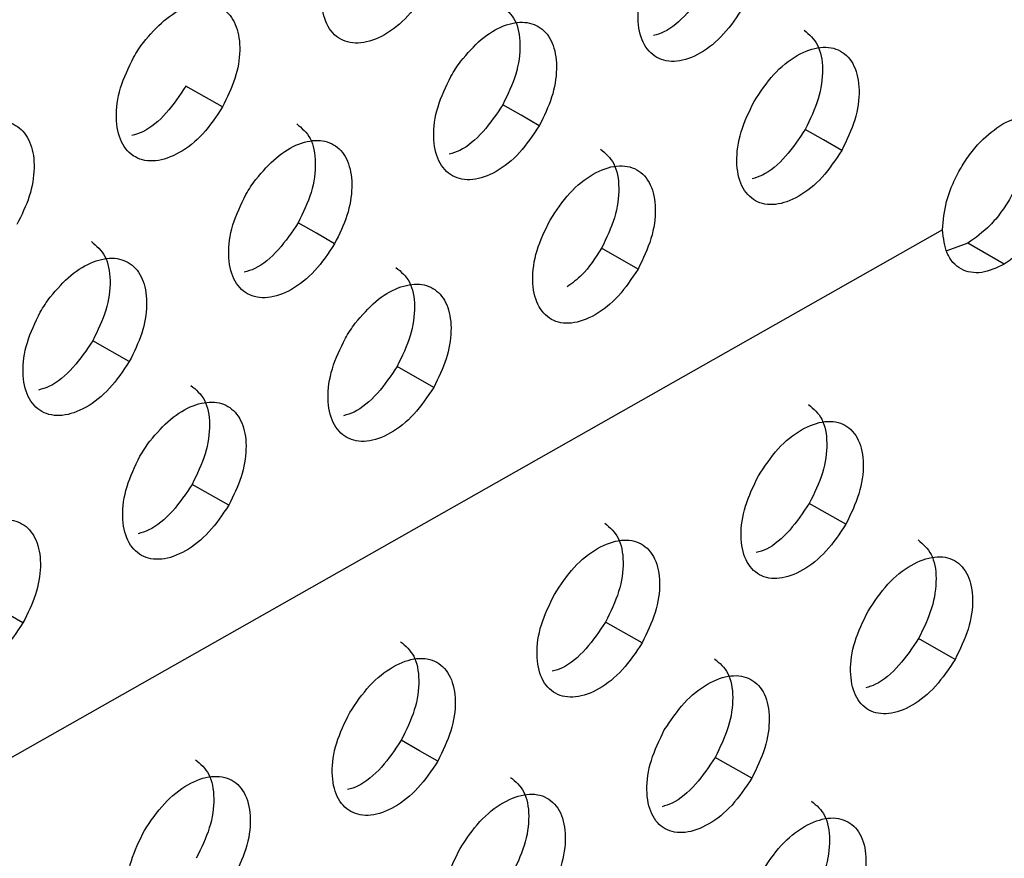
# Model space of a CAD drawing. Units: millimetres. Extents: x 632 to 6665, y 553 to 4560.
# Drawn here: x 4912 to 4924, y 2822 to 2833 of the extents above; entities that cross this region are included whole.
import ezdxf

# ---------------------------------------------------------------- set-up
doc = ezdxf.new("R2010")
doc.units = ezdxf.units.MM

msp = doc.modelspace()

# ---------------------------------------------------------------- linework, layer by layer
for p, q in [((4922.862, 2829.942), (4895.227, 2814.283)), ((4919.147, 2829.463), (4918.702, 2829.718)), ((4923.169, 2829.778), (4922.913, 2829.684)), ((4923.614, 2829.523), (4923.169, 2829.778)), ((4912.942, 2828.334), (4912.497, 2828.589)), ((4916.655, 2828.02), (4916.209, 2828.275)), ((4911.646, 2825.147), (4911.201, 2825.402)), ((4919.197, 2824.903), (4918.752, 2825.158)), ((4923.014, 2824.702), (4922.569, 2824.956)), ((4920.534, 2823.252), (4920.088, 2823.507))]:
    msp.add_line(p, q)
at = {"flags": 128}
for points in [[(4914.08, 2831.44), (4913.857, 2831.567), (4913.634, 2831.694)], [(4917.943, 2831.212), (4917.72, 2831.34), (4917.497, 2831.467)], [(4921.632, 2830.911), (4921.409, 2831.038), (4921.186, 2831.166)], [(4915.446, 2829.771), (4915.224, 2829.899), (4915.001, 2830.026)], [(4914.155, 2826.582), (4913.932, 2826.709), (4913.709, 2826.836)], [(4921.682, 2826.351), (4921.459, 2826.478), (4921.236, 2826.605)], [(4916.705, 2823.46), (4916.482, 2823.587), (4916.259, 2823.715)]]:
    msp.add_lwpolyline(points, dxfattribs=at)
for points, knots in [([(4897.2, 2794.087), (4896.5, 2794.527), (4895.048, 2795.441), (4893.164, 2797.318), (4891.505, 2799.557), (4890.014, 2802.379), (4888.814, 2805.823), (4888.038, 2809.898), (4887.754, 2814.212), (4887.937, 2818.799), (4888.611, 2823.726), (4889.717, 2828.526), (4891.125, 2833.049), (4892.708, 2837.197), (4894.587, 2841.343), (4896.74, 2845.419), (4899.136, 2849.36), (4901.732, 2853.106), (4904.486, 2856.6), (4907.653, 2860.145), (4911.216, 2863.567), (4915.112, 2866.729), (4917.704, 2868.356), (4918.973, 2869.153)], [0, 0, 0, 0, 0.040789, 0.084613, 0.127975, 0.170663, 0.226186, 0.279783, 0.331154, 0.382525, 0.436122, 0.491645, 0.534333, 0.577695, 0.621519, 0.665577, 0.709635, 0.753459, 0.796821, 0.839509, 0.895032, 0.948629, 1, 1, 1, 1]), ([(4915.468, 2793.729), (4915.387, 2793.693), (4914.25, 2793.199), (4912.015, 2792.579), (4908.731, 2791.954), (4905.352, 2791.883), (4902.27, 2792.388), (4899.539, 2793.396), (4897.179, 2794.788), (4895.006, 2796.695), (4893.088, 2799.137), (4891.496, 2802.114), (4890.293, 2805.599), (4889.528, 2809.541), (4889.235, 2813.864), (4889.426, 2818.471), (4890.092, 2823.254), (4891.201, 2828.097), (4892.705, 2832.892), (4894.542, 2837.54), (4896.644, 2841.959), (4898.94, 2846.086), (4901.612, 2850.267), (4904.642, 2854.365), (4907.979, 2858.229), (4911.229, 2861.477), (4914.332, 2864.149), (4917.247, 2866.336), (4919.127, 2867.495), (4920.028, 2868.051)], [0, 0, 0, 0, 0.00265, 0.037178, 0.074576, 0.114955, 0.158362, 0.19289, 0.229037, 0.266695, 0.305714, 0.345892, 0.386988, 0.428719, 0.470774, 0.512829, 0.55456, 0.595655, 0.635834, 0.674853, 0.712511, 0.748658, 0.783186, 0.826593, 0.866972, 0.90437, 0.938898, 0.970715, 1, 1, 1, 1]), ([(4923.054, 2797.632), (4921.892, 2796.996), (4919.518, 2795.698), (4915.934, 2794.392), (4912.645, 2793.676), (4909.712, 2793.494), (4907.153, 2793.709), (4904.73, 2794.318), (4902.486, 2795.319), (4900.457, 2796.701), (4898.674, 2798.437), (4897.16, 2800.493), (4895.794, 2803.074), (4894.696, 2806.227), (4893.985, 2809.956), (4893.726, 2813.904), (4893.893, 2818.102), (4894.51, 2822.612), (4895.522, 2827.005), (4896.811, 2831.145), (4898.259, 2834.941), (4899.979, 2838.735), (4901.95, 2842.466), (4904.142, 2846.073), (4906.519, 2849.501), (4909.039, 2852.699), (4911.938, 2855.943), (4915.199, 2859.075), (4918.765, 2861.969), (4921.137, 2863.459), (4922.298, 2864.188)], [0, 0, 0, 0, 0.038403, 0.07847, 0.119976, 0.151888, 0.184303, 0.217064, 0.25, 0.282936, 0.315697, 0.348112, 0.380024, 0.42153, 0.461597, 0.5, 0.538403, 0.57847, 0.619976, 0.651888, 0.684303, 0.717064, 0.75, 0.782936, 0.815696, 0.848112, 0.880024, 0.92153, 0.961597, 1, 1, 1, 1]), ([(4896.534, 2825.248), (4896.959, 2826.855), (4897.795, 2830.022), (4899.588, 2834.724), (4901.658, 2839.178), (4903.959, 2843.311), (4906.398, 2847.071), (4909.277, 2850.93), (4912.565, 2854.687), (4916.179, 2858.108), (4919.554, 2860.797), (4921.719, 2862.149), (4922.745, 2862.79)], [0, 0, 0, 0, 0.107553, 0.211867, 0.312246, 0.408167, 0.499279, 0.585391, 0.705026, 0.813567, 0.911621, 1, 1, 1, 1]), ([(4950.581, 2855.512), (4950.584, 2855.502), (4950.974, 2854.383), (4951.334, 2851.832), (4951.635, 2847.924), (4951.457, 2843.715), (4950.843, 2839.208), (4949.83, 2834.814), (4948.541, 2830.675), (4947.093, 2826.878), (4945.373, 2823.085), (4943.402, 2819.354), (4941.21, 2815.746), (4938.833, 2812.318), (4936.313, 2809.12), (4933.414, 2805.876), (4930.153, 2802.744), (4926.587, 2799.85), (4924.215, 2798.361), (4923.054, 2797.632)], [0, 0, 0, 0, 0.000601, 0.069823, 0.13617, 0.202516, 0.271739, 0.343447, 0.39858, 0.454583, 0.511183, 0.568085, 0.624987, 0.681586, 0.73759, 0.792723, 0.864431, 0.933653, 1, 1, 1, 1]), ([(4968.007, 2839.178), (4967.712, 2837.181), (4967.113, 2833.128), (4966.048, 2826.988), (4964.842, 2820.864), (4963.473, 2814.817), (4961.934, 2808.937), (4960.418, 2803.987), (4958.995, 2799.933), (4957.711, 2796.664), (4956.305, 2793.487), (4954.765, 2790.437), (4952.644, 2786.792), (4949.761, 2782.771), (4945.678, 2778.607), (4941.195, 2775.435), (4936.528, 2773.15), (4932.061, 2771.613), (4927.362, 2770.53), (4922.103, 2769.812), (4916.234, 2769.555), (4909.965, 2769.854), (4903.847, 2770.684), (4897.981, 2772.003), (4892.445, 2773.794), (4887.279, 2776.059), (4882.626, 2778.796), (4878.517, 2781.958), (4876.398, 2784.456), (4875.351, 2785.689)], [0, 0, 0, 0, 0.037067, 0.075223, 0.114503, 0.154159, 0.194868, 0.235865, 0.261336, 0.286523, 0.312452, 0.338652, 0.364025, 0.409603, 0.454187, 0.500185, 0.534736, 0.569003, 0.601673, 0.636086, 0.678841, 0.721899, 0.764038, 0.805009, 0.845686, 0.885306, 0.924485, 0.962714, 1, 1, 1, 1]), ([(4949.686, 2836.075), (4949.261, 2834.467), (4948.425, 2831.301), (4946.632, 2826.599), (4944.562, 2822.145), (4942.261, 2818.011), (4939.822, 2814.252), (4936.943, 2810.393), (4933.655, 2806.635), (4930.041, 2803.215), (4926.666, 2800.526), (4924.501, 2799.174), (4923.475, 2798.532)], [0, 0, 0, 0, 0.107553, 0.211867, 0.312246, 0.408167, 0.499279, 0.585391, 0.705026, 0.813567, 0.911621, 1, 1, 1, 1]), ([(4916.58, 2832.878), (4916.504, 2832.763), (4916.352, 2832.534), (4916.054, 2832.3), (4915.76, 2832.196), (4915.507, 2832.244), (4915.335, 2832.434), (4915.272, 2832.736), (4915.319, 2833.11), (4915.439, 2833.358), (4915.498, 2833.482)], [0, 0, 0, 0, 0.125006, 0.249963, 0.374932, 0.49995, 0.624985, 0.750023, 0.875036, 1, 1, 1, 1]), ([(4920.431, 2832.657), (4920.355, 2832.542), (4920.203, 2832.312), (4919.907, 2832.078), (4919.614, 2831.974), (4919.363, 2832.021), (4919.192, 2832.21), (4919.13, 2832.512), (4919.178, 2832.885), (4919.298, 2833.133), (4919.357, 2833.257)], [0, 0, 0, 0, 0.125009, 0.249965, 0.374935, 0.499949, 0.62499, 0.750024, 0.87504, 1, 1, 1, 1]), ([(4919.985, 2832.912), (4919.91, 2832.799), (4919.758, 2832.572), (4919.514, 2832.362), (4919.378, 2832.323), (4919.336, 2832.31)], [0, 0, 0, 0, 0.410101, 0.820031, 1, 1, 1, 1]), ([(4913.115, 2832.228), (4913.196, 2832.323), (4913.36, 2832.513), (4913.643, 2832.678), (4913.908, 2832.723), (4914.125, 2832.637), (4914.264, 2832.432), (4914.305, 2832.137), (4914.249, 2831.786), (4914.136, 2831.555), (4914.08, 2831.44)], [0, 0, 0, 0, 0.124966, 0.24995, 0.374947, 0.499953, 0.624963, 0.749981, 0.874993, 1, 1, 1, 1]), ([(4917.481, 2832.677), (4917.542, 2832.625), (4917.667, 2832.519), (4917.724, 2832.21), (4917.677, 2831.839), (4917.557, 2831.591), (4917.497, 2831.467)], [0, 0, 0, 0, 0.2470938, 0.4980412, 0.749025, 1, 1, 1, 1]), ([(4916.985, 2831.997), (4917.067, 2832.092), (4917.229, 2832.282), (4917.511, 2832.448), (4917.775, 2832.494), (4917.99, 2832.409), (4918.128, 2832.204), (4918.168, 2831.909), (4918.112, 2831.558), (4917.999, 2831.327), (4917.943, 2831.212)], [0, 0, 0, 0, 0.124965, 0.24995, 0.374948, 0.499954, 0.624963, 0.749981, 0.874991, 1, 1, 1, 1]), ([(4921.173, 2832.375), (4921.234, 2832.323), (4921.358, 2832.218), (4921.414, 2831.909), (4921.366, 2831.538), (4921.246, 2831.29), (4921.186, 2831.166)], [0, 0, 0, 0, 0.247286, 0.498165, 0.749086, 1, 1, 1, 1]), ([(4912.994, 2832.044), (4913.013, 2832.076), (4913.051, 2832.14), (4913.094, 2832.199), (4913.115, 2832.228)], [0, 0, 0, 0, 0.500036, 1, 1, 1, 1]), ([(4920.563, 2831.508), (4920.639, 2831.623), (4920.791, 2831.853), (4921.087, 2832.088), (4921.379, 2832.192), (4921.63, 2832.146), (4921.799, 2831.958), (4921.861, 2831.656), (4921.812, 2831.283), (4921.692, 2831.035), (4921.632, 2830.911)], [0, 0, 0, 0, 0.125346, 0.250321, 0.375267, 0.500163, 0.625078, 0.750043, 0.875022, 1, 1, 1, 1]), ([(4914.08, 2831.44), (4914.004, 2831.325), (4913.851, 2831.095), (4913.552, 2830.862), (4913.257, 2830.759), (4913.003, 2830.806), (4912.831, 2830.997), (4912.767, 2831.299), (4912.815, 2831.673), (4912.934, 2831.92), (4912.994, 2832.044)], [0, 0, 0, 0, 0.125008, 0.249965, 0.374934, 0.49995, 0.624987, 0.750026, 0.87504, 1, 1, 1, 1]), ([(4916.865, 2831.813), (4916.884, 2831.844), (4916.921, 2831.908), (4916.964, 2831.967), (4916.985, 2831.997)], [0, 0, 0, 0, 0.4999707, 1, 1, 1, 1]), ([(4917.943, 2831.212), (4917.866, 2831.097), (4917.714, 2830.867), (4917.417, 2830.633), (4917.124, 2830.53), (4916.871, 2830.576), (4916.7, 2830.766), (4916.637, 2831.068), (4916.686, 2831.441), (4916.805, 2831.689), (4916.865, 2831.813)], [0, 0, 0, 0, 0.12501, 0.249966, 0.374935, 0.499951, 0.624987, 0.750023, 0.875034, 1, 1, 1, 1]), ([(4913.634, 2831.694), (4913.558, 2831.581), (4913.406, 2831.355), (4913.158, 2831.145), (4913.019, 2831.105), (4912.975, 2831.093)], [0, 0, 0, 0, 0.406634, 0.813098, 1, 1, 1, 1]), ([(4917.497, 2831.467), (4917.421, 2831.354), (4917.27, 2831.127), (4917.024, 2830.917), (4916.886, 2830.877), (4916.844, 2830.865)], [0, 0, 0, 0, 0.408831, 0.817497, 1, 1, 1, 1]), ([(4921.632, 2830.911), (4921.556, 2830.796), (4921.404, 2830.566), (4921.108, 2830.331), (4920.816, 2830.227), (4920.566, 2830.273), (4920.396, 2830.461), (4920.334, 2830.763), (4920.383, 2831.136), (4920.503, 2831.384), (4920.563, 2831.508)], [0, 0, 0, 0, 0.125007, 0.249965, 0.374935, 0.499949, 0.624989, 0.750028, 0.875041, 1, 1, 1, 1]), ([(4923.595, 2831.234), (4923.689, 2831.277), (4923.832, 2831.344), (4924.006, 2831.339), (4924.127, 2831.298), (4924.224, 2831.218), (4924.319, 2831.073), (4924.336, 2830.916), (4924.347, 2830.814)], [0, 0, 0, 0, 0.239458, 0.368361, 0.500002, 0.631637, 0.760544, 1, 1, 1, 1]), ([(4910.604, 2830.795), (4910.685, 2830.89), (4910.849, 2831.079), (4911.133, 2831.244), (4911.399, 2831.289), (4911.616, 2831.203), (4911.756, 2830.998), (4911.797, 2830.702), (4911.742, 2830.351), (4911.628, 2830.12), (4911.572, 2830.005)], [0, 0, 0, 0, 0.124966, 0.24995, 0.374947, 0.499952, 0.624966, 0.749976, 0.874989, 1, 1, 1, 1]), ([(4914.984, 2831.236), (4915.046, 2831.183), (4915.171, 2831.078), (4915.228, 2830.769), (4915.181, 2830.398), (4915.061, 2830.15), (4915.001, 2830.026)], [0, 0, 0, 0, 0.246845, 0.497875, 0.748942, 1, 1, 1, 1]), ([(4921.186, 2831.166), (4921.111, 2831.052), (4920.96, 2830.826), (4920.716, 2830.616), (4920.581, 2830.576), (4920.54, 2830.564)], [0, 0, 0, 0, 0.411114, 0.822062, 1, 1, 1, 1]), ([(4922.862, 2829.942), (4922.871, 2830.056), (4922.884, 2830.23), (4922.975, 2830.484), (4923.069, 2830.677), (4923.187, 2830.857), (4923.358, 2831.066), (4923.502, 2831.168), (4923.595, 2831.234)], [0, 0, 0, 0, 0.239462, 0.36836, 0.500004, 0.631641, 0.760543, 1, 1, 1, 1]), ([(4923.902, 2831.069), (4923.893, 2830.956), (4923.88, 2830.781), (4923.789, 2830.528), (4923.695, 2830.334), (4923.577, 2830.154), (4923.406, 2829.946), (4923.262, 2829.844), (4923.169, 2829.778)], [0, 0, 0, 0, 0.239453, 0.36836, 0.499996, 0.63164, 0.760542, 1, 1, 1, 1]), ([(4914.486, 2830.557), (4914.567, 2830.651), (4914.73, 2830.841), (4915.013, 2831.007), (4915.277, 2831.053), (4915.494, 2830.967), (4915.632, 2830.763), (4915.672, 2830.468), (4915.616, 2830.117), (4915.503, 2829.886), (4915.446, 2829.771)], [0, 0, 0, 0, 0.124966, 0.24995, 0.374947, 0.499952, 0.624964, 0.749981, 0.874994, 1, 1, 1, 1]), ([(4918.688, 2830.927), (4918.749, 2830.875), (4918.873, 2830.769), (4918.93, 2830.461), (4918.882, 2830.09), (4918.762, 2829.842), (4918.702, 2829.718)], [0, 0, 0, 0, 0.246946, 0.497939, 0.748978, 1, 1, 1, 1]), ([(4924.347, 2830.814), (4924.338, 2830.701), (4924.325, 2830.526), (4924.235, 2830.273), (4924.141, 2830.08), (4924.023, 2829.899), (4923.851, 2829.691), (4923.708, 2829.589), (4923.614, 2829.523)], [0, 0, 0, 0, 0.2394608, 0.3683592, 0.5000023, 0.6316392, 0.7605416, 1, 1, 1, 1]), ([(4918.074, 2830.061), (4918.15, 2830.176), (4918.303, 2830.406), (4918.6, 2830.641), (4918.893, 2830.745), (4919.145, 2830.698), (4919.315, 2830.51), (4919.376, 2830.208), (4919.327, 2829.835), (4919.207, 2829.587), (4919.147, 2829.463)], [0, 0, 0, 0, 0.125345, 0.250321, 0.375268, 0.500162, 0.625078, 0.750043, 0.875021, 1, 1, 1, 1]), ([(4914.365, 2830.373), (4914.384, 2830.404), (4914.421, 2830.468), (4914.464, 2830.527), (4914.486, 2830.557)], [0, 0, 0, 0, 0.499995, 1, 1, 1, 1]), ([(4915.446, 2829.771), (4915.37, 2829.656), (4915.218, 2829.427), (4914.919, 2829.193), (4914.625, 2829.09), (4914.372, 2829.137), (4914.2, 2829.326), (4914.137, 2829.628), (4914.185, 2830.001), (4914.305, 2830.249), (4914.365, 2830.373)], [0, 0, 0, 0, 0.12501, 0.249966, 0.374935, 0.499952, 0.624989, 0.750024, 0.875039, 1, 1, 1, 1]), ([(4915.001, 2830.026), (4914.925, 2829.913), (4914.773, 2829.686), (4914.526, 2829.476), (4914.387, 2829.437), (4914.344, 2829.424)], [0, 0, 0, 0, 0.407642, 0.815117, 1, 1, 1, 1]), ([(4919.147, 2829.463), (4919.071, 2829.348), (4918.919, 2829.119), (4918.622, 2828.884), (4918.329, 2828.78), (4918.078, 2828.826), (4917.907, 2829.015), (4917.845, 2829.317), (4917.894, 2829.689), (4918.014, 2829.937), (4918.074, 2830.061)], [0, 0, 0, 0, 0.125007, 0.249964, 0.374934, 0.499949, 0.62499, 0.750023, 0.875036, 1, 1, 1, 1]), ([(4923.614, 2829.523), (4923.521, 2829.479), (4923.377, 2829.412), (4923.203, 2829.418), (4923.083, 2829.458), (4922.985, 2829.539), (4922.891, 2829.684), (4922.873, 2829.84), (4922.862, 2829.942)], [0, 0, 0, 0, 0.2394557, 0.3683609, 0.5000003, 0.6316356, 0.7605434, 1, 1, 1, 1]), ([(4912.48, 2829.799), (4912.542, 2829.746), (4912.667, 2829.641), (4912.725, 2829.332), (4912.678, 2828.961), (4912.557, 2828.713), (4912.497, 2828.589)], [0, 0, 0, 0, 0.2466883, 0.497773, 0.7488899, 1, 1, 1, 1]), ([(4918.702, 2829.718), (4918.627, 2829.6), (4918.503, 2829.406), (4918.344, 2829.29), (4918.281, 2829.246)], [0, 0, 0, 0, 0.612066, 1, 1, 1, 1]), ([(4911.978, 2829.121), (4912.06, 2829.216), (4912.224, 2829.405), (4912.507, 2829.57), (4912.772, 2829.616), (4912.989, 2829.53), (4913.128, 2829.326), (4913.169, 2829.03), (4913.113, 2828.68), (4912.999, 2828.449), (4912.942, 2828.334)], [0, 0, 0, 0, 0.124966, 0.24995, 0.374947, 0.499953, 0.624964, 0.74998, 0.874992, 1, 1, 1, 1]), ([(4916.195, 2829.483), (4916.257, 2829.431), (4916.381, 2829.326), (4916.438, 2829.018), (4916.39, 2828.647), (4916.27, 2828.399), (4916.209, 2828.275)], [0, 0, 0, 0, 0.246662, 0.497757, 0.748885, 1, 1, 1, 1]), ([(4915.698, 2828.803), (4915.78, 2828.898), (4915.943, 2829.087), (4916.225, 2829.253), (4916.489, 2829.3), (4916.704, 2829.215), (4916.842, 2829.011), (4916.882, 2828.716), (4916.825, 2828.366), (4916.712, 2828.136), (4916.655, 2828.02)], [0, 0, 0, 0, 0.124966, 0.249951, 0.374947, 0.499954, 0.624961, 0.749977, 0.87499, 1, 1, 1, 1]), ([(4911.857, 2828.937), (4911.876, 2828.969), (4911.914, 2829.032), (4911.957, 2829.091), (4911.978, 2829.121)], [0, 0, 0, 0, 0.500017, 1, 1, 1, 1]), ([(4912.942, 2828.334), (4912.866, 2828.22), (4912.713, 2827.99), (4912.414, 2827.757), (4912.118, 2827.654), (4911.864, 2827.701), (4911.692, 2827.891), (4911.629, 2828.193), (4911.677, 2828.566), (4911.797, 2828.814), (4911.857, 2828.937)], [0, 0, 0, 0, 0.125008, 0.249965, 0.374935, 0.499949, 0.62499, 0.750028, 0.875038, 1, 1, 1, 1]), ([(4915.578, 2828.619), (4915.596, 2828.65), (4915.634, 2828.714), (4915.677, 2828.773), (4915.698, 2828.803)], [0, 0, 0, 0, 0.500024, 1, 1, 1, 1]), ([(4912.497, 2828.589), (4912.421, 2828.476), (4912.268, 2828.25), (4912.02, 2828.04), (4911.88, 2828), (4911.836, 2827.988)], [0, 0, 0, 0, 0.406555, 0.812943, 1, 1, 1, 1]), ([(4916.655, 2828.02), (4916.579, 2827.906), (4916.426, 2827.676), (4916.128, 2827.442), (4915.834, 2827.338), (4915.582, 2827.385), (4915.411, 2827.573), (4915.349, 2827.875), (4915.397, 2828.247), (4915.517, 2828.495), (4915.578, 2828.619)], [0, 0, 0, 0, 0.125007, 0.249965, 0.374934, 0.499952, 0.624989, 0.750028, 0.875039, 1, 1, 1, 1]), ([(4916.209, 2828.275), (4916.133, 2828.162), (4915.981, 2827.936), (4915.735, 2827.726), (4915.597, 2827.686), (4915.554, 2827.674)], [0, 0, 0, 0, 0.408592, 0.817011, 1, 1, 1, 1]), ([(4913.695, 2828.044), (4913.756, 2827.992), (4913.881, 2827.887), (4913.938, 2827.578), (4913.89, 2827.208), (4913.769, 2826.96), (4913.709, 2826.836)], [0, 0, 0, 0, 0.246485, 0.497629, 0.748815, 1, 1, 1, 1]), ([(4913.195, 2827.365), (4913.276, 2827.46), (4913.44, 2827.649), (4913.723, 2827.815), (4913.988, 2827.861), (4914.204, 2827.776), (4914.342, 2827.572), (4914.382, 2827.277), (4914.325, 2826.927), (4914.211, 2826.697), (4914.155, 2826.582)], [0, 0, 0, 0, 0.1249649, 0.2499496, 0.3749468, 0.4999523, 0.624967, 0.7499791, 0.8749906, 1, 1, 1, 1]), ([(4921.227, 2827.81), (4921.288, 2827.759), (4921.411, 2827.654), (4921.466, 2827.347), (4921.417, 2826.977), (4921.297, 2826.729), (4921.236, 2826.605)], [0, 0, 0, 0, 0.246701, 0.497776, 0.748887, 1, 1, 1, 1]), ([(4920.616, 2826.942), (4920.693, 2827.057), (4920.845, 2827.288), (4921.142, 2827.523), (4921.434, 2827.627), (4921.684, 2827.582), (4921.852, 2827.395), (4921.912, 2827.094), (4921.862, 2826.722), (4921.742, 2826.474), (4921.682, 2826.351)], [0, 0, 0, 0, 0.1253436, 0.2503198, 0.3752674, 0.500159, 0.6250785, 0.75004, 0.8750238, 1, 1, 1, 1]), ([(4913.073, 2827.181), (4913.092, 2827.213), (4913.13, 2827.276), (4913.173, 2827.335), (4913.195, 2827.365)], [0, 0, 0, 0, 0.5000004, 1, 1, 1, 1]), ([(4914.155, 2826.582), (4914.078, 2826.467), (4913.925, 2826.238), (4913.626, 2826.004), (4913.331, 2825.901), (4913.078, 2825.947), (4912.906, 2826.136), (4912.844, 2826.438), (4912.893, 2826.81), (4913.013, 2827.058), (4913.073, 2827.181)], [0, 0, 0, 0, 0.125008, 0.249965, 0.374934, 0.499952, 0.624988, 0.750025, 0.875039, 1, 1, 1, 1]), ([(4913.709, 2826.836), (4913.633, 2826.723), (4913.48, 2826.497), (4913.233, 2826.287), (4913.094, 2826.248), (4913.05, 2826.235)], [0, 0, 0, 0, 0.407466, 0.814761, 1, 1, 1, 1]), ([(4921.682, 2826.351), (4921.606, 2826.236), (4921.453, 2826.006), (4921.157, 2825.771), (4920.865, 2825.666), (4920.615, 2825.711), (4920.447, 2825.899), (4920.386, 2826.199), (4920.436, 2826.571), (4920.556, 2826.818), (4920.616, 2826.942)], [0, 0, 0, 0, 0.1250079, 0.2499642, 0.3749329, 0.499951, 0.6249871, 0.7500262, 0.8750352, 1, 1, 1, 1]), ([(4921.236, 2826.605), (4921.16, 2826.492), (4921.009, 2826.266), (4920.766, 2826.056), (4920.631, 2826.016), (4920.59, 2826.004)], [0, 0, 0, 0, 0.411854, 0.823537, 1, 1, 1, 1]), ([(4910.683, 2825.932), (4910.765, 2826.027), (4910.929, 2826.216), (4911.213, 2826.381), (4911.479, 2826.426), (4911.696, 2826.341), (4911.834, 2826.137), (4911.874, 2825.842), (4911.817, 2825.492), (4911.703, 2825.262), (4911.646, 2825.147)], [0, 0, 0, 0, 0.124966, 0.24995, 0.374947, 0.499953, 0.624964, 0.74998, 0.874992, 1, 1, 1, 1]), ([(4918.742, 2826.362), (4918.803, 2826.311), (4918.926, 2826.206), (4918.982, 2825.899), (4918.933, 2825.53), (4918.812, 2825.282), (4918.752, 2825.158)], [0, 0, 0, 0, 0.246377, 0.497564, 0.748786, 1, 1, 1, 1]), ([(4918.128, 2825.495), (4918.204, 2825.611), (4918.357, 2825.841), (4918.655, 2826.075), (4918.948, 2826.18), (4919.198, 2826.134), (4919.368, 2825.947), (4919.428, 2825.646), (4919.378, 2825.274), (4919.257, 2825.027), (4919.197, 2824.903)], [0, 0, 0, 0, 0.125344, 0.25032, 0.375267, 0.50016, 0.625079, 0.750042, 0.875019, 1, 1, 1, 1]), ([(4922.562, 2826.16), (4922.623, 2826.108), (4922.745, 2826.004), (4922.799, 2825.698), (4922.749, 2825.328), (4922.629, 2825.08), (4922.569, 2824.956)], [0, 0, 0, 0, 0.246601, 0.49771, 0.748863, 1, 1, 1, 1]), ([(4921.953, 2825.29), (4922.029, 2825.405), (4922.182, 2825.636), (4922.478, 2825.871), (4922.77, 2825.976), (4923.019, 2825.931), (4923.186, 2825.744), (4923.246, 2825.444), (4923.195, 2825.073), (4923.074, 2824.825), (4923.014, 2824.702)], [0, 0, 0, 0, 0.125344, 0.25032, 0.375266, 0.500159, 0.625077, 0.750038, 0.875021, 1, 1, 1, 1]), ([(4911.646, 2825.147), (4911.569, 2825.032), (4911.416, 2824.803), (4911.116, 2824.57), (4910.82, 2824.467), (4910.566, 2824.514), (4910.394, 2824.704), (4910.332, 2825.005), (4910.381, 2825.378), (4910.501, 2825.625), (4910.562, 2825.748)], [0, 0, 0, 0, 0.125009, 0.2499655, 0.3749347, 0.4999514, 0.6249904, 0.750028, 0.8750374, 1, 1, 1, 1]), ([(4919.197, 2824.903), (4919.121, 2824.788), (4918.968, 2824.559), (4918.671, 2824.324), (4918.378, 2824.219), (4918.127, 2824.265), (4917.958, 2824.452), (4917.897, 2824.753), (4917.947, 2825.124), (4918.068, 2825.372), (4918.128, 2825.495)], [0, 0, 0, 0, 0.125009, 0.249965, 0.374934, 0.499952, 0.624989, 0.750026, 0.875038, 1, 1, 1, 1]), ([(4923.014, 2824.702), (4922.938, 2824.587), (4922.786, 2824.357), (4922.49, 2824.122), (4922.198, 2824.016), (4921.949, 2824.061), (4921.781, 2824.248), (4921.722, 2824.548), (4921.772, 2824.919), (4921.893, 2825.167), (4921.953, 2825.29)], [0, 0, 0, 0, 0.1250066, 0.2499639, 0.3749337, 0.4999501, 0.6249864, 0.7500256, 0.8750391, 1, 1, 1, 1]), ([(4918.752, 2825.158), (4918.676, 2825.045), (4918.523, 2824.818), (4918.279, 2824.609), (4918.143, 2824.569), (4918.101, 2824.557)], [0, 0, 0, 0, 0.410566, 0.820964, 1, 1, 1, 1]), ([(4916.25, 2824.918), (4916.311, 2824.867), (4916.434, 2824.763), (4916.49, 2824.456), (4916.441, 2824.086), (4916.32, 2823.839), (4916.259, 2823.715)], [0, 0, 0, 0, 0.246153, 0.49741, 0.748712, 1, 1, 1, 1]), ([(4922.569, 2824.956), (4922.493, 2824.843), (4922.341, 2824.617), (4922.099, 2824.407), (4921.965, 2824.367), (4921.925, 2824.355)], [0, 0, 0, 0, 0.41299, 0.825806, 1, 1, 1, 1]), ([(4915.631, 2824.053), (4915.708, 2824.168), (4915.862, 2824.398), (4916.16, 2824.632), (4916.454, 2824.737), (4916.705, 2824.691), (4916.875, 2824.503), (4916.936, 2824.202), (4916.886, 2823.831), (4916.765, 2823.584), (4916.705, 2823.46)], [0, 0, 0, 0, 0.125342, 0.250319, 0.375266, 0.500162, 0.625079, 0.75004, 0.875024, 1, 1, 1, 1]), ([(4920.081, 2824.709), (4920.142, 2824.658), (4920.264, 2824.554), (4920.319, 2824.247), (4920.269, 2823.878), (4920.148, 2823.631), (4920.088, 2823.507)], [0, 0, 0, 0, 0.24627, 0.497487, 0.748746, 1, 1, 1, 1]), ([(4919.468, 2823.841), (4919.545, 2823.956), (4919.698, 2824.186), (4919.995, 2824.421), (4920.287, 2824.526), (4920.537, 2824.481), (4920.706, 2824.294), (4920.765, 2823.994), (4920.715, 2823.623), (4920.594, 2823.375), (4920.534, 2823.252)], [0, 0, 0, 0, 0.1253427, 0.2503194, 0.3752654, 0.50016, 0.6250766, 0.7500408, 0.8750216, 1, 1, 1, 1]), ([(4916.705, 2823.46), (4916.628, 2823.345), (4916.475, 2823.116), (4916.177, 2822.882), (4915.883, 2822.777), (4915.631, 2822.823), (4915.461, 2823.011), (4915.4, 2823.311), (4915.45, 2823.683), (4915.571, 2823.93), (4915.631, 2824.053)], [0, 0, 0, 0, 0.1250089, 0.2499659, 0.374935, 0.499951, 0.6249889, 0.7500226, 0.8750351, 1, 1, 1, 1]), ([(4920.534, 2823.252), (4920.457, 2823.137), (4920.305, 2822.908), (4920.008, 2822.673), (4919.716, 2822.567), (4919.465, 2822.612), (4919.297, 2822.799), (4919.237, 2823.099), (4919.288, 2823.47), (4919.408, 2823.718), (4919.468, 2823.841)], [0, 0, 0, 0, 0.125008, 0.249964, 0.374933, 0.499951, 0.624989, 0.750026, 0.875037, 1, 1, 1, 1]), ([(4916.259, 2823.715), (4916.183, 2823.602), (4916.03, 2823.376), (4915.784, 2823.166), (4915.647, 2823.126), (4915.605, 2823.114)], [0, 0, 0, 0, 0.409337, 0.8185, 1, 1, 1, 1]), ([(4913.749, 2823.479), (4913.81, 2823.428), (4913.934, 2823.323), (4913.99, 2823.016), (4913.941, 2822.647), (4913.819, 2822.4), (4913.759, 2822.276)], [0, 0, 0, 0, 0.246035, 0.497331, 0.748668, 1, 1, 1, 1]), ([(4920.088, 2823.507), (4920.012, 2823.394), (4919.86, 2823.167), (4919.616, 2822.958), (4919.481, 2822.918), (4919.44, 2822.905)], [0, 0, 0, 0, 0.411672, 0.823167, 1, 1, 1, 1]), ([(4913.127, 2822.616), (4913.205, 2822.731), (4913.358, 2822.96), (4913.658, 2823.194), (4913.952, 2823.298), (4914.205, 2823.252), (4914.375, 2823.064), (4914.436, 2822.763), (4914.386, 2822.391), (4914.265, 2822.144), (4914.204, 2822.021)], [0, 0, 0, 0, 0.1253441, 0.2503198, 0.3752666, 0.5001615, 0.6250771, 0.7500417, 0.8750222, 1, 1, 1, 1]), ([(4917.593, 2823.263), (4917.654, 2823.212), (4917.776, 2823.108), (4917.831, 2822.801), (4917.781, 2822.432), (4917.66, 2822.185), (4917.6, 2822.061)], [0, 0, 0, 0, 0.246018, 0.497323, 0.748667, 1, 1, 1, 1]), ([(4916.976, 2822.397), (4917.053, 2822.512), (4917.207, 2822.741), (4917.505, 2822.976), (4917.798, 2823.081), (4918.049, 2823.035), (4918.218, 2822.848), (4918.278, 2822.548), (4918.227, 2822.177), (4918.106, 2821.93), (4918.045, 2821.806)], [0, 0, 0, 0, 0.1253439, 0.2503201, 0.3752665, 0.5001608, 0.6250802, 0.7500424, 0.8750241, 1, 1, 1, 1]), ([(4921.263, 2822.973), (4921.324, 2822.922), (4921.445, 2822.818), (4921.499, 2822.512), (4921.449, 2822.144), (4921.328, 2821.896), (4921.267, 2821.773)], [0, 0, 0, 0, 0.246195, 0.497434, 0.748718, 1, 1, 1, 1]), ([(4920.652, 2822.104), (4920.729, 2822.219), (4920.882, 2822.449), (4921.179, 2822.684), (4921.47, 2822.79), (4921.719, 2822.745), (4921.887, 2822.559), (4921.946, 2822.259), (4921.894, 2821.888), (4921.773, 2821.641), (4921.713, 2821.518)], [0, 0, 0, 0, 0.125345, 0.250321, 0.375267, 0.500162, 0.625079, 0.750043, 0.875024, 1, 1, 1, 1]), ([(4914.204, 2822.021), (4914.127, 2821.906), (4913.974, 2821.677), (4913.675, 2821.444), (4913.38, 2821.34), (4913.128, 2821.386), (4912.957, 2821.574), (4912.896, 2821.874), (4912.946, 2822.246), (4913.067, 2822.492), (4913.127, 2822.616)], [0, 0, 0, 0, 0.125009, 0.249965, 0.374935, 0.499953, 0.624989, 0.750027, 0.875037, 1, 1, 1, 1]), ([(4918.045, 2821.806), (4917.969, 2821.692), (4917.816, 2821.462), (4917.518, 2821.228), (4917.225, 2821.123), (4916.974, 2821.168), (4916.805, 2821.355), (4916.744, 2821.655), (4916.795, 2822.026), (4916.916, 2822.273), (4916.976, 2822.397)], [0, 0, 0, 0, 0.125009, 0.2499651, 0.374935, 0.4999506, 0.6249874, 0.7500273, 0.8750389, 1, 1, 1, 1])]:
    msp.add_open_spline(points, degree=3, knots=knots)

doc.saveas('drawing.dxf')
